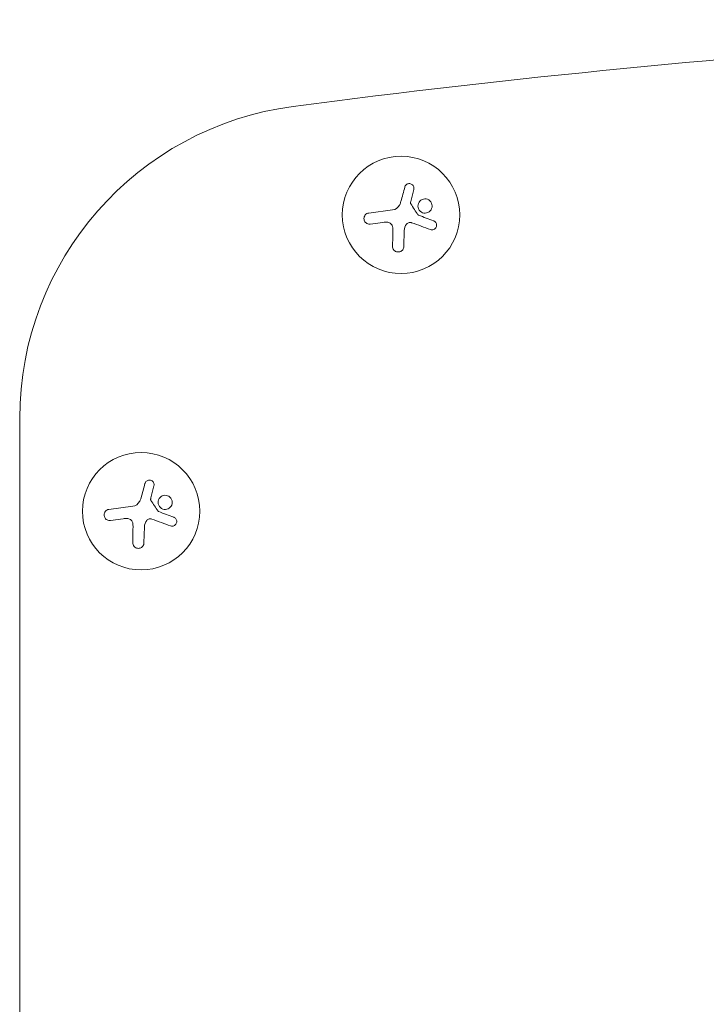
# Model space of a CAD drawing. Units: millimetres. Extents: x -3111 to 3252, y -2956 to 2917.
# Drawn here: x -1560 to -1396, y 1182 to 1417 of the extents above; entities that cross this region are included whole.
import ezdxf

# ---------------------------------------------------------------- set-up
doc = ezdxf.new("R2010")
doc.units = ezdxf.units.MM
doc.header["$LTSCALE"] = 20
doc.layers.add('2d', color=230, linetype='Continuous')

msp = doc.modelspace()

# ---------------------------------------------------------------- linework, layer by layer
at = {"layer": '2d', "lineweight": 0}
for p, q in [((-1466.38, 1373.46), (-1465.64, 1376.33)), ((-1470.7, 1371.46), (-1476.39, 1370.72)), ((-1476.05, 1368.09), (-1473.01, 1368.49)), ((-1468.03, 1362.73), (-1467.93, 1366.58)), ((-1559.66, 1111.86), (-1559.66, 1321.76)), ((-1528.36, 1302.79), (-1527.63, 1305.67)), ((-1532.69, 1300.8), (-1538.38, 1300.05)), ((-1538.03, 1297.42), (-1534.99, 1297.82)), ((-1530.02, 1292.06), (-1529.92, 1295.92))]:
    msp.add_line(p, q, dxfattribs=at)
for centre in [(-1468.7, 1370.28), (-1530.69, 1299.62)]:
    msp.add_circle(centre, 14, dxfattribs=at)
for centre, radius, start, end in [((-1178.12, -1011.14), 2427.96, 90, 97.4858), ((-1484.66, 1321.76), 75, 97.4858, 180)]:
    msp.add_arc(centre, radius, start, end, dxfattribs=at)
for points in [[(-1467.79, 1376.9), (-1468.09, 1375.79), (-1468.41, 1374.64), (-1468.73, 1373.47)], [(-1468.73, 1373.47), (-1468.8, 1373.2), (-1468.9, 1372.94), (-1469.02, 1372.7)], [(-1466.43, 1373.22), (-1466.41, 1373.3), (-1466.4, 1373.38), (-1466.38, 1373.46)], [(-1469.08, 1372.58), (-1469.41, 1371.98), (-1470.02, 1371.55), (-1470.7, 1371.46)], [(-1469.02, 1372.7), (-1469.04, 1372.66), (-1469.06, 1372.62), (-1469.08, 1372.58)], [(-1464.66, 1370.31), (-1465.22, 1371.16), (-1465.79, 1372.02), (-1466.35, 1372.88)], [(-1460.93, 1368.85), (-1462.07, 1369.28), (-1463.28, 1369.73), (-1464.51, 1370.2)], [(-1473.01, 1368.49), (-1472.62, 1368.54), (-1472.24, 1368.54), (-1471.85, 1368.51)], [(-1470.72, 1367.48), (-1470.66, 1367.14), (-1470.63, 1366.81), (-1470.64, 1366.47)], [(-1470.64, 1366.47), (-1470.66, 1365.21), (-1470.69, 1363.97), (-1470.71, 1362.79)], [(-1467.93, 1366.58), (-1467.91, 1367.13), (-1467.72, 1367.66), (-1467.36, 1368.09)], [(-1466.16, 1368.41), (-1464.61, 1367.85), (-1463.11, 1367.3), (-1461.69, 1366.78)], [(-1529.78, 1306.24), (-1530.08, 1305.13), (-1530.39, 1303.98), (-1530.71, 1302.8)], [(-1531.07, 1301.92), (-1531.39, 1301.31), (-1532.01, 1300.89), (-1532.69, 1300.8)], [(-1531.01, 1302.03), (-1531.03, 1301.99), (-1531.05, 1301.96), (-1531.07, 1301.92)], [(-1530.71, 1302.8), (-1530.79, 1302.54), (-1530.88, 1302.28), (-1531.01, 1302.03)], [(-1528.41, 1302.56), (-1528.4, 1302.64), (-1528.38, 1302.72), (-1528.36, 1302.79)], [(-1526.64, 1299.65), (-1527.21, 1300.5), (-1527.77, 1301.35), (-1528.34, 1302.21)], [(-1522.91, 1298.19), (-1524.06, 1298.62), (-1525.26, 1299.07), (-1526.5, 1299.53)], [(-1534.99, 1297.82), (-1534.61, 1297.87), (-1534.22, 1297.88), (-1533.83, 1297.84)], [(-1532.71, 1296.81), (-1532.65, 1296.48), (-1532.62, 1296.14), (-1532.63, 1295.81)], [(-1529.92, 1295.92), (-1529.9, 1296.47), (-1529.7, 1297), (-1529.34, 1297.43)], [(-1528.15, 1297.75), (-1526.6, 1297.18), (-1525.1, 1296.64), (-1523.68, 1296.12)], [(-1532.63, 1295.81), (-1532.65, 1294.54), (-1532.68, 1293.31), (-1532.7, 1292.13)]]:
    msp.add_open_spline(points, degree=3, dxfattribs=at)
for points, knots in [([(-1465.64, 1376.33), (-1465.61, 1376.46), (-1465.6, 1376.59), (-1465.61, 1376.73), (-1465.63, 1376.86), (-1465.66, 1376.99), (-1465.73, 1377.11), (-1465.78, 1377.23), (-1465.87, 1377.34), (-1465.96, 1377.43), (-1466.06, 1377.51), (-1466.16, 1377.58), (-1466.28, 1377.63), (-1466.39, 1377.68), (-1466.5, 1377.71), (-1466.62, 1377.72), (-1466.74, 1377.73), (-1466.85, 1377.72), (-1466.97, 1377.69), (-1467.08, 1377.67), (-1467.19, 1377.62), (-1467.29, 1377.57), (-1467.39, 1377.5), (-1467.49, 1377.42), (-1467.56, 1377.33), (-1467.65, 1377.24), (-1467.71, 1377.12), (-1467.76, 1377.01), (-1467.77, 1376.97), (-1467.78, 1376.94), (-1467.79, 1376.9)], [0, 0, 0, 0, 0.117688, 0.117688, 0.117688, 0.23572, 0.23572, 0.23572, 0.348983, 0.348983, 0.348983, 0.453941, 0.453941, 0.453941, 0.55245, 0.55245, 0.55245, 0.649106, 0.649106, 0.649106, 0.748614, 0.748614, 0.748614, 0.85433, 0.85433, 0.85433, 0.967387, 0.967387, 0.967387, 1, 1, 1, 1]), ([(-1461.82, 1373.64), (-1462.16, 1373.95), (-1462.6, 1374.1), (-1463.47, 1374.07), (-1463.89, 1373.88), (-1464.5, 1373.25), (-1464.68, 1372.81), (-1464.66, 1371.9), (-1464.45, 1371.44), (-1464.12, 1371.13)], [0, 0, 0, 0, 0.125, 0.125, 0.25, 0.25, 0.375, 0.375, 0.5, 0.5, 0.5, 0.5]), ([(-1464.12, 1371.13), (-1463.79, 1370.83), (-1463.33, 1370.67), (-1462.47, 1370.71), (-1462.05, 1370.89), (-1461.44, 1371.52), (-1461.26, 1371.96), (-1461.28, 1372.88), (-1461.48, 1373.33), (-1461.82, 1373.64)], [0.5, 0.5, 0.5, 0.5, 0.625, 0.625, 0.75, 0.75, 0.875, 0.875, 1, 1, 1, 1]), ([(-1466.35, 1372.88), (-1466.38, 1372.92), (-1466.4, 1372.97), (-1466.42, 1373.02), (-1466.43, 1373.08), (-1466.44, 1373.13), (-1466.43, 1373.18), (-1466.43, 1373.2), (-1466.43, 1373.21), (-1466.43, 1373.22)], [0, 0, 0, 0, 0.444984, 0.444984, 0.444984, 0.890124, 0.890124, 0.890124, 1, 1, 1, 1]), ([(-1476.39, 1370.72), (-1476.55, 1370.69), (-1476.71, 1370.64), (-1476.85, 1370.57), (-1476.99, 1370.49), (-1477.12, 1370.38), (-1477.23, 1370.26), (-1477.33, 1370.13), (-1477.42, 1369.99), (-1477.47, 1369.84), (-1477.52, 1369.7), (-1477.54, 1369.54), (-1477.54, 1369.39), (-1477.54, 1369.25), (-1477.52, 1369.11), (-1477.48, 1368.98), (-1477.43, 1368.86), (-1477.37, 1368.74), (-1477.3, 1368.63), (-1477.22, 1368.52), (-1477.12, 1368.42), (-1477.01, 1368.34), (-1476.9, 1368.26), (-1476.77, 1368.19), (-1476.64, 1368.14), (-1476.49, 1368.1), (-1476.34, 1368.07), (-1476.19, 1368.08), (-1476.14, 1368.08), (-1476.09, 1368.08), (-1476.05, 1368.09)], [0, 0, 0, 0, 0.12144, 0.12144, 0.12144, 0.243283, 0.243283, 0.243283, 0.358856, 0.358856, 0.358856, 0.462986, 0.462986, 0.462986, 0.558085, 0.558085, 0.558085, 0.650496, 0.650496, 0.650496, 0.746429, 0.746429, 0.746429, 0.850305, 0.850305, 0.850305, 0.963913, 0.963913, 0.963913, 1, 1, 1, 1]), ([(-1464.51, 1370.2), (-1464.55, 1370.21), (-1464.58, 1370.23), (-1464.6, 1370.25), (-1464.62, 1370.27), (-1464.64, 1370.29), (-1464.66, 1370.31)], [0, 0, 0, 0, 0.541586, 0.541586, 0.541586, 1, 1, 1, 1]), ([(-1461.69, 1366.78), (-1461.57, 1366.74), (-1461.43, 1366.71), (-1461.29, 1366.72), (-1461.16, 1366.72), (-1461.02, 1366.75), (-1460.89, 1366.8), (-1460.77, 1366.85), (-1460.65, 1366.93), (-1460.55, 1367.02), (-1460.46, 1367.11), (-1460.38, 1367.21), (-1460.33, 1367.33), (-1460.27, 1367.43), (-1460.24, 1367.54), (-1460.22, 1367.66), (-1460.21, 1367.77), (-1460.21, 1367.88), (-1460.22, 1367.99), (-1460.24, 1368.1), (-1460.28, 1368.21), (-1460.32, 1368.31), (-1460.38, 1368.41), (-1460.45, 1368.51), (-1460.53, 1368.59), (-1460.61, 1368.68), (-1460.72, 1368.76), (-1460.83, 1368.81), (-1460.86, 1368.83), (-1460.89, 1368.84), (-1460.93, 1368.85)], [0, 0, 0, 0, 0.123267, 0.123267, 0.123267, 0.246944, 0.246944, 0.246944, 0.364412, 0.364412, 0.364412, 0.469764, 0.469764, 0.469764, 0.565076, 0.565076, 0.565076, 0.656937, 0.656937, 0.656937, 0.751946, 0.751946, 0.751946, 0.854928, 0.854928, 0.854928, 0.968152, 0.968152, 0.968152, 1, 1, 1, 1]), ([(-1471.85, 1368.51), (-1471.71, 1368.49), (-1471.57, 1368.45), (-1471.44, 1368.4), (-1471.31, 1368.34), (-1471.19, 1368.26), (-1471.09, 1368.16), (-1470.99, 1368.06), (-1470.91, 1367.95), (-1470.84, 1367.82), (-1470.79, 1367.72), (-1470.75, 1367.6), (-1470.72, 1367.48)], [0, 0, 0, 0, 0.2593, 0.2593, 0.2593, 0.519012, 0.519012, 0.519012, 0.774897, 0.774897, 0.774897, 1, 1, 1, 1]), ([(-1467.36, 1368.09), (-1467.28, 1368.18), (-1467.19, 1368.26), (-1467.09, 1368.32), (-1466.99, 1368.39), (-1466.87, 1368.43), (-1466.76, 1368.45), (-1466.64, 1368.48), (-1466.52, 1368.49), (-1466.4, 1368.47), (-1466.32, 1368.46), (-1466.24, 1368.44), (-1466.16, 1368.41)], [0, 0, 0, 0, 0.26951, 0.26951, 0.26951, 0.539189, 0.539189, 0.539189, 0.809594, 0.809594, 0.809594, 1, 1, 1, 1]), ([(-1470.71, 1362.79), (-1470.72, 1362.63), (-1470.69, 1362.47), (-1470.64, 1362.31), (-1470.58, 1362.16), (-1470.5, 1362.01), (-1470.38, 1361.88), (-1470.28, 1361.76), (-1470.15, 1361.66), (-1470, 1361.58), (-1469.87, 1361.51), (-1469.73, 1361.46), (-1469.58, 1361.44), (-1469.44, 1361.42), (-1469.3, 1361.42), (-1469.16, 1361.44), (-1469.03, 1361.46), (-1468.9, 1361.5), (-1468.78, 1361.56), (-1468.65, 1361.62), (-1468.54, 1361.7), (-1468.44, 1361.8), (-1468.34, 1361.9), (-1468.25, 1362.02), (-1468.18, 1362.14), (-1468.11, 1362.28), (-1468.06, 1362.43), (-1468.04, 1362.58), (-1468.03, 1362.63), (-1468.03, 1362.68), (-1468.03, 1362.73)], [0, 0, 0, 0, 0.120796, 0.120796, 0.120796, 0.242046, 0.242046, 0.242046, 0.356333, 0.356333, 0.356333, 0.459168, 0.459168, 0.459168, 0.553739, 0.553739, 0.553739, 0.646543, 0.646543, 0.646543, 0.743592, 0.743592, 0.743592, 0.848997, 0.848997, 0.848997, 0.964083, 0.964083, 0.964083, 1, 1, 1, 1]), ([(-1527.63, 1305.67), (-1527.6, 1305.79), (-1527.59, 1305.93), (-1527.6, 1306.06), (-1527.61, 1306.19), (-1527.65, 1306.33), (-1527.71, 1306.45), (-1527.77, 1306.56), (-1527.85, 1306.67), (-1527.95, 1306.76), (-1528.04, 1306.85), (-1528.15, 1306.92), (-1528.27, 1306.97), (-1528.37, 1307.01), (-1528.49, 1307.04), (-1528.61, 1307.05), (-1528.72, 1307.06), (-1528.84, 1307.05), (-1528.95, 1307.03), (-1529.07, 1307), (-1529.18, 1306.96), (-1529.28, 1306.9), (-1529.38, 1306.84), (-1529.47, 1306.76), (-1529.55, 1306.67), (-1529.63, 1306.57), (-1529.7, 1306.46), (-1529.75, 1306.34), (-1529.76, 1306.31), (-1529.77, 1306.27), (-1529.78, 1306.24)], [0, 0, 0, 0, 0.117688, 0.117688, 0.117688, 0.23572, 0.23572, 0.23572, 0.348983, 0.348983, 0.348983, 0.453941, 0.453941, 0.453941, 0.55245, 0.55245, 0.55245, 0.649106, 0.649106, 0.649106, 0.748614, 0.748614, 0.748614, 0.85433, 0.85433, 0.85433, 0.967387, 0.967387, 0.967387, 1, 1, 1, 1]), ([(-1523.81, 1302.98), (-1524.15, 1303.29), (-1524.59, 1303.44), (-1525.46, 1303.4), (-1525.88, 1303.22), (-1526.48, 1302.59), (-1526.67, 1302.14), (-1526.65, 1301.23), (-1526.44, 1300.78), (-1526.11, 1300.47)], [0, 0, 0, 0, 0.125, 0.125, 0.25, 0.25, 0.375, 0.375, 0.5, 0.5, 0.5, 0.5]), ([(-1528.34, 1302.21), (-1528.37, 1302.26), (-1528.39, 1302.31), (-1528.41, 1302.36), (-1528.42, 1302.41), (-1528.42, 1302.47), (-1528.42, 1302.52), (-1528.42, 1302.53), (-1528.42, 1302.54), (-1528.41, 1302.56)], [0, 0, 0, 0, 0.444984, 0.444984, 0.444984, 0.890124, 0.890124, 0.890124, 1, 1, 1, 1]), ([(-1526.11, 1300.47), (-1525.77, 1300.16), (-1525.32, 1300.01), (-1524.45, 1300.04), (-1524.03, 1300.23), (-1523.43, 1300.86), (-1523.25, 1301.3), (-1523.27, 1302.22), (-1523.47, 1302.67), (-1523.81, 1302.98)], [0.5, 0.5, 0.5, 0.5, 0.625, 0.625, 0.75, 0.75, 0.875, 0.875, 1, 1, 1, 1]), ([(-1538.38, 1300.05), (-1538.54, 1300.03), (-1538.69, 1299.98), (-1538.84, 1299.9), (-1538.98, 1299.82), (-1539.11, 1299.72), (-1539.22, 1299.59), (-1539.32, 1299.47), (-1539.4, 1299.32), (-1539.46, 1299.17), (-1539.51, 1299.03), (-1539.53, 1298.88), (-1539.53, 1298.73), (-1539.53, 1298.59), (-1539.51, 1298.45), (-1539.46, 1298.32), (-1539.42, 1298.19), (-1539.36, 1298.07), (-1539.28, 1297.96), (-1539.2, 1297.85), (-1539.11, 1297.76), (-1539, 1297.68), (-1538.89, 1297.59), (-1538.76, 1297.52), (-1538.63, 1297.48), (-1538.48, 1297.43), (-1538.33, 1297.41), (-1538.18, 1297.41), (-1538.13, 1297.41), (-1538.08, 1297.42), (-1538.03, 1297.42)], [0, 0, 0, 0, 0.12144, 0.12144, 0.12144, 0.243283, 0.243283, 0.243283, 0.358856, 0.358856, 0.358856, 0.462986, 0.462986, 0.462986, 0.558085, 0.558085, 0.558085, 0.650496, 0.650496, 0.650496, 0.746429, 0.746429, 0.746429, 0.850305, 0.850305, 0.850305, 0.963913, 0.963913, 0.963913, 1, 1, 1, 1]), ([(-1526.5, 1299.53), (-1526.53, 1299.54), (-1526.56, 1299.56), (-1526.59, 1299.58), (-1526.61, 1299.6), (-1526.63, 1299.62), (-1526.64, 1299.65)], [0, 0, 0, 0, 0.541586, 0.541586, 0.541586, 1, 1, 1, 1]), ([(-1533.83, 1297.84), (-1533.7, 1297.83), (-1533.56, 1297.79), (-1533.43, 1297.73), (-1533.3, 1297.67), (-1533.18, 1297.59), (-1533.08, 1297.49), (-1532.98, 1297.4), (-1532.89, 1297.28), (-1532.83, 1297.16), (-1532.77, 1297.05), (-1532.73, 1296.93), (-1532.71, 1296.81)], [0, 0, 0, 0, 0.2593, 0.2593, 0.2593, 0.519012, 0.519012, 0.519012, 0.774897, 0.774897, 0.774897, 1, 1, 1, 1]), ([(-1529.34, 1297.43), (-1529.27, 1297.52), (-1529.18, 1297.6), (-1529.07, 1297.66), (-1528.97, 1297.72), (-1528.86, 1297.76), (-1528.74, 1297.79), (-1528.63, 1297.81), (-1528.51, 1297.82), (-1528.39, 1297.81), (-1528.31, 1297.8), (-1528.23, 1297.78), (-1528.15, 1297.75)], [0, 0, 0, 0, 0.26951, 0.26951, 0.26951, 0.539189, 0.539189, 0.539189, 0.809594, 0.809594, 0.809594, 1, 1, 1, 1]), ([(-1523.68, 1296.12), (-1523.55, 1296.07), (-1523.42, 1296.05), (-1523.28, 1296.05), (-1523.15, 1296.05), (-1523.01, 1296.08), (-1522.88, 1296.14), (-1522.75, 1296.19), (-1522.64, 1296.26), (-1522.54, 1296.36), (-1522.45, 1296.44), (-1522.37, 1296.55), (-1522.31, 1296.66), (-1522.26, 1296.77), (-1522.23, 1296.88), (-1522.21, 1296.99), (-1522.19, 1297.1), (-1522.19, 1297.22), (-1522.21, 1297.32), (-1522.23, 1297.43), (-1522.26, 1297.54), (-1522.31, 1297.64), (-1522.36, 1297.75), (-1522.43, 1297.84), (-1522.51, 1297.93), (-1522.6, 1298.02), (-1522.71, 1298.09), (-1522.82, 1298.15), (-1522.85, 1298.16), (-1522.88, 1298.17), (-1522.91, 1298.19)], [0, 0, 0, 0, 0.123267, 0.123267, 0.123267, 0.246944, 0.246944, 0.246944, 0.364412, 0.364412, 0.364412, 0.469764, 0.469764, 0.469764, 0.565076, 0.565076, 0.565076, 0.656937, 0.656937, 0.656937, 0.751946, 0.751946, 0.751946, 0.854928, 0.854928, 0.854928, 0.968152, 0.968152, 0.968152, 1, 1, 1, 1]), ([(-1532.7, 1292.13), (-1532.71, 1291.97), (-1532.68, 1291.8), (-1532.62, 1291.65), (-1532.57, 1291.49), (-1532.48, 1291.34), (-1532.37, 1291.22), (-1532.27, 1291.1), (-1532.14, 1290.99), (-1531.99, 1290.91), (-1531.86, 1290.84), (-1531.71, 1290.8), (-1531.57, 1290.77), (-1531.43, 1290.75), (-1531.29, 1290.75), (-1531.15, 1290.77), (-1531.02, 1290.79), (-1530.88, 1290.84), (-1530.77, 1290.89), (-1530.64, 1290.96), (-1530.53, 1291.04), (-1530.43, 1291.13), (-1530.32, 1291.23), (-1530.24, 1291.35), (-1530.17, 1291.48), (-1530.1, 1291.61), (-1530.05, 1291.77), (-1530.03, 1291.92), (-1530.02, 1291.97), (-1530.02, 1292.01), (-1530.02, 1292.06)], [0, 0, 0, 0, 0.120796, 0.120796, 0.120796, 0.242046, 0.242046, 0.242046, 0.356333, 0.356333, 0.356333, 0.459168, 0.459168, 0.459168, 0.553739, 0.553739, 0.553739, 0.646543, 0.646543, 0.646543, 0.743592, 0.743592, 0.743592, 0.848997, 0.848997, 0.848997, 0.964083, 0.964083, 0.964083, 1, 1, 1, 1])]:
    msp.add_open_spline(points, degree=3, knots=knots, dxfattribs=at)

doc.saveas('drawing.dxf')
